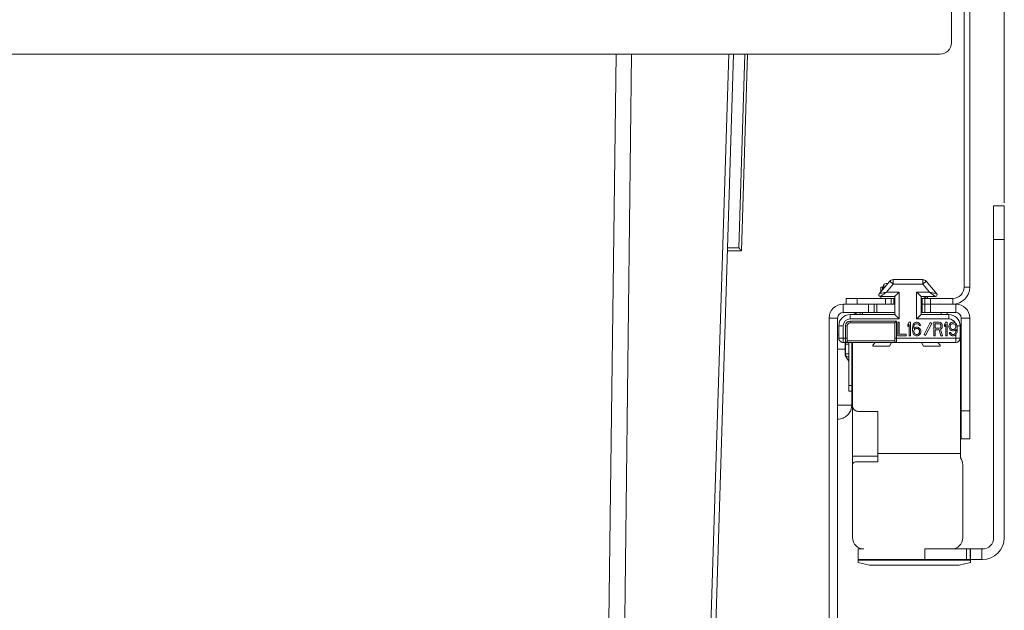
# Model space of a CAD drawing. Units: millimetres. Extents: x -836 to 432, y -595 to 855.
# Drawn here: x -588 to -413, y 581 to 686 of the extents above; entities that cross this region are included whole.
import ezdxf
from ezdxf.enums import TextEntityAlignment as Align

# ---------------------------------------------------------------- set-up
doc = ezdxf.new("R2010")
doc.units = ezdxf.units.MM
doc.header["$LTSCALE"] = 5
doc.linetypes.add('AUSGEZOGEN', pattern=[0])
doc.layers.add('Layer6', color=18, linetype='Continuous', true_color=0x000000)
doc.layers.add('Layer9', color=18, linetype='Continuous', true_color=0x000000)
doc.styles.add('Arial', font='arial.ttf')
doc.dimstyles.new('ISO-25', dxfattribs={"dimtxt": 2.5, "dimasz": 2.5, "dimexe": 1.25, "dimexo": 0.625, "dimtad": 1, "dimtxsty": 'Standard', "dimcen": 2.5, "dimadec": 0, "dimazin": 0, "dimtfac": 1, "dimtmove": 0, "dimatfit": 3, "dimfxl": 1, "dimarcsym": 0})

# ---------------------------------------------------------------- blocks, each defined once
blk = doc.blocks.new('Ersatzeimer hellgrau 35 L_nNn02')
at = {"layer": 'Layer9', "color": 18, "linetype": 'AUSGEZOGEN', "lineweight": 18, "true_color": 0x000000}
for p, q in [((-459.86, 645.5), (-458.79, 680)), ((-459.38, 645), (-458.29, 680)), ((-461.88, 645), (-459.38, 645)), ((-461.87, 645.5), (-459.86, 645.5))]:
    blk.add_line(p, q, dxfattribs=at)
for points in [[(-487.99, 195.67), (-486.42, 313.26), (-484.78, 439.25), (-483.04, 574.48), (-481.7, 680)], [(-484.59, 195.67), (-483.25, 313.26), (-481.79, 439.24), (-480.2, 574.47), (-478.94, 680)], [(-477.22, 195.67), (-473.36, 313.26), (-469.29, 439.24), (-464.97, 574.47), (-461.62, 680)], [(-475.89, 195.67), (-472.22, 313.26), (-468.3, 439.24), (-464.08, 574.47), (-460.79, 680)], [(-461.87, 645.5), (-461.87, 645.41), (-461.87, 645.32), (-461.87, 645.23), (-461.88, 645.19), (-461.88, 645.15), (-461.88, 645.11), (-461.88, 645.08), (-461.88, 645.04), (-461.88, 645.02), (-461.88, 645.01), (-461.88, 645)], [(-459.86, 645.5), (-459.75, 645.38), (-459.65, 645.28), (-459.56, 645.19), (-459.49, 645.12), (-459.46, 645.09), (-459.44, 645.06), (-459.42, 645.04), (-459.41, 645.03), (-459.39, 645.02), (-459.39, 645.01), (-459.38, 645), (-459.38, 645)]]:
    blk.add_lwpolyline(points, dxfattribs=at)
blk = doc.blocks.new('8012397 Ersatzeimer hellgrau 35 L_nNn01')
blk.add_blockref('Ersatzeimer hellgrau 35 L_nNn02', (0, 0))
blk = doc.blocks.new('0000000 Rahmen silber 450_516_2a_nNn05')
at = {"layer": 'Layer9', "color": 18, "linetype": 'AUSGEZOGEN', "lineweight": 18, "true_color": 0x000000}
for p, q in [((-422.02, 682), (-422.02, 707)), ((-419.77, 707), (-419.77, 638.5)), ((-418.77, 638.5), (-418.77, 707)), ((-422.02, 682), (-422.02, 682)), ((-813.22, 680), (-424.02, 680)), ((-458.29, 680), (-424.02, 680)), ((-419.77, 638.5), (-418.77, 638.5)), ((-440.77, 636.5), (-440.77, 635.5)), ((-438.77, 636.5), (-440.77, 636.5)), ((-438.77, 636.5), (-438.77, 635.5)), ((-433.76, 636.5), (-438.77, 636.5)), ((-433.76, 635.5), (-433.76, 636.5)), ((-433.76, 636.5), (-432.77, 636.5)), ((-432.28, 636.5), (-432.77, 636.5)), ((-432.77, 636.5), (-432.77, 635.5)), ((-432.28, 636.5), (-432.28, 635.5)), ((-432.28, 636.5), (-432.27, 636.5)), ((-432.12, 636.5), (-432.27, 636.5)), ((-432.27, 635.5), (-432.27, 636.5)), ((-427.27, 636.5), (-427.42, 636.5)), ((-427.27, 636.5), (-427.27, 635.5)), ((-427.26, 636.5), (-427.27, 636.5)), ((-427.26, 636.5), (-427.26, 635.5)), ((-426.78, 636.5), (-427.26, 636.5)), ((-426.78, 636.5), (-426.78, 635.5)), ((-426.78, 636.5), (-425.78, 636.5)), ((-425.78, 636.5), (-425.78, 635.5)), ((-421.77, 636.5), (-425.78, 636.5)), ((-421.77, 635.5), (-421.77, 636.5)), ((-438.77, 635.5), (-433.76, 635.5)), ((-432.77, 635.5), (-433.76, 635.5)), ((-432.77, 635.5), (-432.28, 635.5)), ((-432.28, 635.5), (-432.27, 635.5)), ((-432.27, 635.5), (-432.12, 635.5)), ((-427.42, 635.5), (-427.27, 635.5)), ((-427.26, 635.5), (-427.27, 635.5)), ((-427.26, 635.5), (-426.78, 635.5)), ((-425.78, 635.5), (-426.78, 635.5)), ((-425.78, 635.5), (-421.77, 635.5))]:
    blk.add_line(p, q, dxfattribs=at)
for centre, radius in [((-424.02, 682), 2), ((-424.02, 682), 2), ((-421.77, 638.5), 3), ((-421.77, 638.5), 2)]:
    blk.add_arc(centre, radius, 270, 0, dxfattribs=at)
blk = doc.blocks.new('0000000 Schiene Grass Nova pro 500 ÜA_R_nNn07')
at = {"layer": 'Layer9', "color": 18, "linetype": 'AUSGEZOGEN', "lineweight": 18, "true_color": 0x000000}
for p, q in [((-412.62, 653), (-414.52, 653)), ((-414.52, 647), (-414.52, 653)), ((-412.62, 647), (-412.62, 653)), ((-414.52, 647), (-412.62, 647)), ((-414.52, 647), (-414.52, 593.9)), ((-412.62, 593.9), (-412.62, 647)), ((-426.43, 636.5), (-426.97, 636.85)), ((-426.27, 636.5), (-426.27, 636.85)), ((-421.52, 633.4), (-421.52, 633.4)), ((-421.52, 633.4), (-421.52, 633.4)), ((-420.46, 631.79), (-420.5, 631.92)), ((-420.46, 631.78), (-420.46, 631.79)), ((-420.45, 631.77), (-420.46, 631.79)), ((-420.42, 608.9), (-420.42, 631.4)), ((-439.62, 628.65), (-439.62, 617.4)), ((-436, 628.17), (-435.59, 628.65)), ((-433.02, 628), (-435.92, 628)), ((-432.68, 628.65), (-433.02, 628)), ((-427.02, 628), (-427.36, 628.65)), ((-424.12, 628), (-427.02, 628)), ((-424.45, 628.65), (-424.04, 628.17)), ((-439.62, 617.4), (-439.62, 608.4)), ((-439.6, 617.21), (-439.6, 617.19)), ((-439.6, 617.19), (-439.54, 617.02)), ((-439.54, 617.02), (-439.54, 617.01)), ((-439.45, 616.85), (-439.34, 616.71)), ((-439.45, 616.85), (-439.45, 616.85)), ((-439.34, 616.71), (-439.33, 616.69)), ((-439.33, 616.69), (-439.21, 616.59)), ((-439.21, 616.59), (-439.18, 616.57)), ((-439.18, 616.57), (-439.05, 616.5)), ((-439.05, 616.5), (-439, 616.48)), ((-439, 616.48), (-438.96, 616.46)), ((-438.86, 616.43), (-438.82, 616.42)), ((-438.82, 616.42), (-438.75, 616.41)), ((-438.75, 616.41), (-438.62, 616.4)), ((-438.62, 616.4), (-435.12, 616.4)), ((-435.12, 616.4), (-435.12, 608.9)), ((-435.12, 608.4), (-439.62, 608.4)), ((-439.62, 608.4), (-439.62, 606.9)), ((-435.12, 608.9), (-435.12, 607.4)), ((-435.12, 608.9), (-420.42, 608.9)), ((-420.42, 608.1), (-420.42, 608.9)), ((-420.36, 608.01), (-420.42, 608.1)), ((-420.25, 607.83), (-420.36, 608.01)), ((-420.17, 607.67), (-420.25, 607.83)), ((-439.62, 606.9), (-439.62, 593.9)), ((-435.12, 607.4), (-439.12, 607.4)), ((-420.12, 607.53), (-420.17, 607.67)), ((-420.06, 607.29), (-420.12, 607.53)), ((-420.05, 607.22), (-420.06, 607.29)), ((-420.02, 593.9), (-420.02, 606.9)), ((-438.62, 591.9), (-438.62, 590)), ((-437.62, 591.9), (-438.62, 591.9)), ((-426.77, 590), (-426.77, 591.9)), ((-419.32, 591.9), (-426.77, 591.9)), ((-419.32, 590), (-419.32, 591.9)), ((-418.71, 591.9), (-419.32, 591.9)), ((-418.71, 590), (-418.71, 591.9)), ((-418.62, 591.9), (-418.71, 591.9)), ((-418.62, 591.9), (-418.62, 590)), ((-418.62, 591.9), (-416.64, 591.9)), ((-416.64, 591.9), (-416.64, 590)), ((-416.52, 591.9), (-416.64, 591.9)), ((-438.62, 590), (-426.77, 590)), ((-438.62, 589.91), (-438.62, 590)), ((-438.62, 589.91), (-418.62, 589.91)), ((-438.62, 589.91), (-438.62, 589.51)), ((-438.62, 589.51), (-436.59, 589)), ((-436.59, 589), (-420.66, 589)), ((-419.32, 590), (-426.77, 590)), ((-420.66, 589), (-418.62, 589.51)), ((-418.71, 590), (-419.32, 590)), ((-418.71, 590), (-418.62, 590)), ((-418.62, 590), (-416.64, 590)), ((-418.62, 589.91), (-418.62, 590)), ((-418.62, 589.51), (-418.62, 589.91)), ((-416.64, 590), (-416.52, 590))]:
    blk.add_line(p, q, dxfattribs=at)
for centre, radius, start, end in [((-422.42, 631.4), 2, 0, 14.9799), ((-422.42, 631.4), 2, 0, 10.5427), ((-435.92, 628.1), 0.1, 139.9787, 270), ((-424.12, 628.1), 0.1, 270, 40.0213), ((-438.62, 617.4), 1, 180, 270), ((-438.62, 617.4), 1, 203.1764, 213.509), ((-438.62, 617.4), 1, 250.1559, 256.1395), ((-422.02, 606.9), 2, 0, 36.8699), ((-439.12, 606.9), 0.5, 90, 180), ((-437.62, 593.9), 2, 180, 270), ((-422.02, 593.9), 2, 270, 0), ((-416.52, 593.9), 3.9, 270, 360), ((-416.52, 593.9), 2, 270, 0)]:
    blk.add_arc(centre, radius, start, end, dxfattribs=at)
blk = doc.blocks.new('0000000 Seitenausgleichs-Klemmstück rechts_nNn09')
at = {"layer": 'Layer9', "color": 18, "linetype": 'AUSGEZOGEN', "lineweight": 18, "true_color": 0x000000}
for p, q in [((-433.01, 639.57), (-434.9, 637.34)), ((-432.4, 639.05), (-433.01, 639.57)), ((-432.87, 639.7), (-432.91, 639.67)), ((-432.8, 639.74), (-432.87, 639.7)), ((-427.14, 639.85), (-432.4, 639.85)), ((-432.4, 639.05), (-432.4, 639.85)), ((-427.14, 639.05), (-427.14, 639.85)), ((-427.14, 639.05), (-426.53, 639.57)), ((-426.95, 639.83), (-427, 639.84)), ((-426.87, 639.8), (-426.95, 639.83)), ((-424.64, 637.34), (-426.53, 639.57)), ((-432.4, 639.05), (-433.59, 637.65)), ((-433.59, 637.65), (-431.32, 637.65)), ((-427.14, 639.05), (-432.4, 639.05)), ((-431.32, 637.65), (-431.32, 632.85)), ((-428.22, 637.65), (-425.95, 637.65)), ((-428.22, 632.85), (-428.22, 637.65)), ((-425.95, 637.65), (-427.14, 639.05)), ((-434.67, 636.85), (-432.12, 636.85)), ((-432.12, 636.85), (-432.12, 633.65)), ((-427.42, 633.65), (-427.42, 636.85)), ((-427.42, 636.85), (-424.87, 636.85)), ((-432.12, 633.65), (-440.07, 633.65)), ((-440.07, 632.85), (-440.07, 633.65)), ((-431.32, 632.85), (-440.07, 632.85)), ((-440.07, 632.45), (-431.82, 632.45)), ((-440.07, 632.45), (-440.07, 632.15)), ((-431.82, 632.45), (-431.82, 629.45)), ((-422.47, 632.85), (-428.22, 632.85)), ((-422.47, 633.65), (-427.42, 633.65)), ((-422.47, 632.85), (-422.47, 633.65)), ((-442.07, 631.65), (-442.07, 629.45)), ((-441.27, 631.65), (-442.07, 631.65)), ((-441.27, 631.65), (-441.27, 629.45)), ((-440.87, 629.45), (-440.87, 631.65)), ((-440.87, 631.65), (-440.57, 631.65)), ((-440.57, 629.45), (-440.57, 631.65)), ((-440.07, 632.15), (-432.12, 632.15)), ((-432.12, 632.15), (-432.12, 629.45)), ((-431.57, 632.25), (-431.57, 629.85)), ((-431.33, 632.25), (-431.57, 632.25)), ((-431.33, 630.16), (-431.33, 632.25)), ((-429.52, 632.25), (-429.77, 631.89)), ((-429.77, 631.89), (-429.77, 631.48)), ((-429.77, 631.48), (-429.52, 631.84)), ((-429.28, 632.25), (-429.52, 632.25)), ((-429.52, 631.84), (-429.52, 629.85)), ((-429.28, 629.85), (-429.28, 632.25)), ((-428.91, 631.59), (-428.95, 631.23)), ((-428.95, 631.23), (-428.95, 630.87)), ((-428.95, 630.87), (-428.91, 630.51)), ((-428.82, 631.84), (-428.91, 631.59)), ((-428.7, 632.05), (-428.82, 631.84)), ((-428.74, 631.23), (-428.7, 631.54)), ((-428.5, 631.33), (-428.74, 631.13)), ((-428.74, 631.13), (-428.74, 631.23)), ((-428.5, 632.2), (-428.7, 632.05)), ((-428.7, 631.54), (-428.66, 631.69)), ((-428.7, 630.72), (-428.66, 630.87)), ((-428.7, 630.57), (-428.7, 630.72)), ((-428.66, 631.69), (-428.58, 631.84)), ((-428.66, 630.87), (-428.58, 630.97)), ((-428.58, 631.84), (-428.46, 631.94)), ((-428.58, 630.97), (-428.46, 631.08)), ((-428.29, 632.25), (-428.5, 632.2)), ((-428.29, 631.38), (-428.5, 631.33)), ((-428.46, 631.94), (-428.33, 632)), ((-428.46, 631.08), (-428.33, 631.13)), ((-428.33, 632), (-428.09, 632)), ((-428.33, 631.13), (-428.05, 631.13)), ((-428.13, 632.25), (-428.29, 632.25)), ((-428.09, 631.38), (-428.29, 631.38)), ((-427.92, 632.2), (-428.13, 632.25)), ((-428.09, 632), (-427.96, 631.94)), ((-427.88, 631.33), (-428.09, 631.38)), ((-428.05, 631.13), (-427.92, 631.08)), ((-427.96, 631.94), (-427.84, 631.84)), ((-427.72, 632.05), (-427.92, 632.2)), ((-427.92, 631.08), (-427.8, 630.97)), ((-427.68, 631.18), (-427.88, 631.33)), ((-427.84, 631.84), (-427.76, 631.69)), ((-427.8, 630.97), (-427.72, 630.87)), ((-427.76, 631.69), (-427.55, 631.69)), ((-427.59, 631.84), (-427.72, 632.05)), ((-427.72, 630.87), (-427.68, 630.72)), ((-427.55, 631.03), (-427.68, 631.18)), ((-427.68, 630.72), (-427.68, 630.57)), ((-427.55, 631.69), (-427.59, 631.84)), ((-427.47, 630.77), (-427.55, 631.03)), ((-427.47, 630.51), (-427.47, 630.77)), ((-425.79, 632.2), (-426.87, 630.07)), ((-426.62, 629.9), (-425.54, 632.03)), ((-425.54, 632.03), (-425.79, 632.2)), ((-424.19, 632.25), (-425.18, 632.25)), ((-425.18, 632.25), (-425.18, 629.85)), ((-424.93, 631.23), (-424.93, 632)), ((-424.93, 632), (-424.15, 632)), ((-424.15, 631.23), (-424.93, 631.23)), ((-424.93, 630.92), (-424.23, 630.92)), ((-424.93, 629.85), (-424.93, 630.92)), ((-424.23, 630.92), (-423.9, 629.85)), ((-423.99, 632.2), (-424.19, 632.25)), ((-424.15, 632), (-424.03, 631.94)), ((-424.03, 631.28), (-424.15, 631.23)), ((-424.03, 631.94), (-423.95, 631.84)), ((-423.95, 631.38), (-424.03, 631.28)), ((-423.82, 632.05), (-423.99, 632.2)), ((-423.99, 631.03), (-423.82, 631.13)), ((-423.62, 629.85), (-423.99, 631.03)), ((-423.95, 631.84), (-423.9, 631.69)), ((-423.9, 631.54), (-423.95, 631.38)), ((-423.9, 631.69), (-423.9, 631.54)), ((-423.7, 631.84), (-423.82, 632.05)), ((-423.82, 631.13), (-423.7, 631.33)), ((-423.66, 631.69), (-423.7, 631.84)), ((-423.7, 631.33), (-423.66, 631.48)), ((-423.66, 631.48), (-423.66, 631.69)), ((-423.04, 632.25), (-423.29, 631.89)), ((-423.29, 631.89), (-423.29, 631.48)), ((-423.29, 631.48), (-423.04, 631.84)), ((-422.8, 632.25), (-423.04, 632.25)), ((-423.04, 631.84), (-423.04, 629.85)), ((-422.8, 629.85), (-422.8, 632.25)), ((-422.39, 631.84), (-422.47, 631.59)), ((-422.47, 631.59), (-422.47, 631.38)), ((-422.47, 631.38), (-422.39, 631.13)), ((-422.26, 632.05), (-422.39, 631.84)), ((-422.39, 631.13), (-422.26, 630.92)), ((-422.06, 632.2), (-422.26, 632.05)), ((-422.26, 631.54), (-422.22, 631.69)), ((-422.26, 631.43), (-422.26, 631.54)), ((-422.22, 631.28), (-422.26, 631.43)), ((-422.26, 630.92), (-422.06, 630.77)), ((-422.22, 631.69), (-422.14, 631.84)), ((-422.14, 631.13), (-422.22, 631.28)), ((-422.14, 631.84), (-422.02, 631.94)), ((-422.02, 631.03), (-422.14, 631.13)), ((-421.85, 632.25), (-422.06, 632.2)), ((-422.06, 630.77), (-421.85, 630.72)), ((-422.02, 631.94), (-421.9, 632)), ((-421.9, 630.97), (-422.02, 631.03)), ((-421.9, 632), (-421.61, 632)), ((-421.61, 630.97), (-421.9, 630.97)), ((-421.65, 632.25), (-421.85, 632.25)), ((-421.85, 630.72), (-421.65, 630.72)), ((-421.44, 632.2), (-421.65, 632.25)), ((-421.65, 630.72), (-421.44, 630.77)), ((-421.61, 632), (-421.49, 631.94)), ((-421.49, 631.03), (-421.61, 630.97)), ((-421.49, 631.94), (-421.36, 631.84)), ((-421.36, 631.13), (-421.49, 631.03)), ((-421.24, 632.05), (-421.44, 632.2)), ((-421.44, 630.77), (-421.2, 630.97)), ((-421.36, 631.84), (-421.28, 631.69)), ((-421.28, 631.28), (-421.36, 631.13)), ((-421.28, 631.69), (-421.24, 631.54)), ((-421.24, 631.43), (-421.28, 631.28)), ((-421.27, 631.31), (-421.27, 631.65)), ((-421.27, 630.45), (-421.27, 630.91)), ((-421.12, 631.84), (-421.24, 632.05)), ((-421.24, 631.54), (-421.24, 631.43)), ((-421.2, 630.87), (-421.24, 630.57)), ((-421.2, 630.97), (-421.2, 630.87)), ((-421.03, 631.59), (-421.12, 631.84)), ((-421.05, 631.65), (-420.47, 631.65)), ((-420.99, 631.23), (-421.03, 631.59)), ((-421.03, 630.51), (-420.99, 630.87)), ((-420.99, 630.87), (-420.99, 631.23)), ((-420.47, 629.45), (-420.47, 631.65)), ((-441.27, 629.45), (-442.07, 629.45)), ((-441.94, 629.01), (-441.89, 628.94)), ((-441.89, 628.94), (-441.84, 628.88)), ((-441.84, 628.88), (-441.74, 628.8)), ((-441.27, 629.45), (-440.87, 629.45)), ((-441.27, 629.45), (-441.27, 628.65)), ((-440.87, 629.45), (-440.87, 628.65)), ((-440.87, 629.45), (-440.57, 629.45)), ((-440.58, 628.89), (-440.57, 628.91)), ((-440.58, 628.88), (-440.58, 628.89)), ((-440.57, 629.36), (-440.57, 629.45)), ((-440.57, 629.35), (-440.57, 629.36)), ((-440.57, 629.35), (-440.57, 629.26)), ((-440.57, 629.35), (-440.57, 629.26)), ((-440.57, 629.18), (-440.57, 629.26)), ((-440.57, 629.17), (-440.57, 629.18)), ((-440.57, 629.17), (-440.57, 629.1)), ((-440.57, 629.17), (-440.57, 629.1)), ((-440.57, 629.04), (-440.57, 629.1)), ((-440.57, 629.03), (-440.57, 629.04)), ((-440.57, 629.03), (-440.57, 628.99)), ((-440.57, 629.03), (-440.57, 628.99)), ((-440.57, 628.96), (-440.57, 628.99)), ((-440.57, 628.96), (-440.57, 628.96)), ((-440.57, 628.96), (-440.57, 628.95)), ((-432.12, 628.95), (-440.57, 628.95)), ((-440.57, 628.91), (-440.57, 628.95)), ((-432.12, 629.45), (-432.12, 629.36)), ((-431.82, 629.45), (-432.12, 629.45)), ((-432.12, 629.36), (-432.12, 629.35)), ((-432.12, 629.26), (-432.12, 629.35)), ((-432.12, 629.35), (-432.12, 629.26)), ((-432.12, 629.26), (-432.12, 629.17)), ((-432.12, 629.17), (-432.12, 629.17)), ((-432.12, 629.1), (-432.12, 629.17)), ((-432.12, 629.17), (-432.12, 629.1)), ((-432.12, 629.1), (-432.12, 629.04)), ((-432.12, 629.04), (-432.12, 629.03)), ((-432.12, 628.99), (-432.12, 629.03)), ((-432.12, 629.03), (-432.12, 628.99)), ((-432.12, 628.99), (-432.12, 628.96)), ((-432.12, 628.96), (-432.12, 628.95)), ((-432.12, 628.95), (-432.12, 628.91)), ((-432.12, 628.91), (-432.12, 628.89)), ((-432.12, 628.89), (-432.11, 628.88)), ((-431.82, 629.45), (-421.27, 629.45)), ((-431.82, 629.45), (-431.82, 628.65)), ((-431.57, 629.85), (-430.1, 629.85)), ((-430.1, 630.16), (-431.33, 630.16)), ((-430.1, 629.85), (-430.1, 630.16)), ((-429.52, 629.85), (-429.28, 629.85)), ((-428.91, 630.51), (-428.82, 630.26)), ((-428.82, 630.26), (-428.7, 630.05)), ((-428.66, 630.41), (-428.7, 630.57)), ((-428.7, 630.05), (-428.5, 629.9)), ((-428.58, 630.26), (-428.66, 630.41)), ((-428.46, 630.16), (-428.58, 630.26)), ((-428.5, 629.9), (-428.29, 629.85)), ((-428.33, 630.11), (-428.46, 630.16)), ((-428.05, 630.11), (-428.33, 630.11)), ((-428.29, 629.85), (-428.09, 629.85)), ((-428.09, 629.85), (-427.88, 629.9)), ((-427.92, 630.16), (-428.05, 630.11)), ((-427.8, 630.26), (-427.92, 630.16)), ((-427.88, 629.9), (-427.68, 630.05)), ((-427.72, 630.41), (-427.8, 630.26)), ((-427.68, 630.57), (-427.72, 630.41)), ((-427.68, 630.05), (-427.55, 630.26)), ((-427.55, 630.26), (-427.47, 630.51)), ((-426.87, 630.07), (-426.62, 629.9)), ((-425.18, 629.85), (-424.93, 629.85)), ((-423.9, 629.85), (-423.62, 629.85)), ((-423.04, 629.85), (-422.8, 629.85)), ((-422.39, 630.41), (-422.35, 630.26)), ((-422.18, 630.41), (-422.39, 630.41)), ((-422.35, 630.26), (-422.22, 630.05)), ((-422.22, 630.05), (-422.02, 629.9)), ((-422.1, 630.26), (-422.18, 630.41)), ((-421.98, 630.16), (-422.1, 630.26)), ((-422.02, 629.9), (-421.81, 629.85)), ((-421.85, 630.11), (-421.98, 630.16)), ((-421.61, 630.11), (-421.85, 630.11)), ((-421.81, 629.85), (-421.65, 629.85)), ((-421.65, 629.85), (-421.44, 629.9)), ((-421.49, 630.16), (-421.61, 630.11)), ((-421.36, 630.26), (-421.49, 630.16)), ((-421.44, 629.9), (-421.24, 630.05)), ((-421.28, 630.41), (-421.36, 630.26)), ((-421.24, 630.57), (-421.28, 630.41)), ((-421.27, 629.45), (-421.27, 630.03)), ((-421.27, 629.45), (-421.27, 628.65)), ((-421.27, 629.45), (-420.47, 629.45)), ((-421.24, 630.05), (-421.12, 630.26)), ((-421.12, 630.26), (-421.03, 630.51)), ((-420.8, 628.8), (-420.71, 628.88)), ((-420.71, 628.88), (-420.66, 628.94)), ((-420.66, 628.94), (-420.61, 629.01)), ((-441.74, 628.8), (-441.72, 628.79)), ((-441.72, 628.79), (-441.64, 628.75)), ((-441.64, 628.75), (-441.58, 628.71)), ((-441.27, 628.65), (-440.87, 628.65)), ((-440.87, 628.65), (-431.82, 628.65)), ((-440.87, 628.65), (-440.82, 628.65)), ((-440.82, 628.65), (-440.81, 628.66)), ((-440.81, 628.66), (-440.77, 628.67)), ((-440.77, 628.67), (-440.76, 628.67)), ((-440.76, 628.67), (-440.72, 628.69)), ((-440.72, 628.69), (-440.7, 628.7)), ((-440.7, 628.7), (-440.68, 628.72)), ((-440.68, 628.72), (-440.66, 628.74)), ((-440.66, 628.74), (-440.64, 628.76)), ((-440.6, 628.81), (-440.59, 628.84)), ((-440.59, 628.84), (-440.59, 628.84)), ((-432.1, 628.84), (-432.1, 628.84)), ((-432.1, 628.84), (-432.09, 628.81)), ((-432.05, 628.76), (-432.03, 628.74)), ((-432.03, 628.74), (-432.01, 628.72)), ((-432.01, 628.72), (-431.99, 628.7)), ((-431.99, 628.7), (-431.97, 628.69)), ((-431.97, 628.69), (-431.94, 628.67)), ((-431.94, 628.67), (-431.92, 628.67)), ((-431.92, 628.67), (-431.88, 628.66)), ((-431.88, 628.66), (-431.87, 628.65)), ((-431.87, 628.65), (-431.82, 628.65)), ((-431.82, 628.65), (-421.27, 628.65)), ((-420.96, 628.71), (-420.9, 628.75)), ((-420.9, 628.75), (-420.83, 628.79)), ((-420.83, 628.79), (-420.8, 628.8))]:
    blk.add_line(p, q, dxfattribs=at)
for points in [[(-434.9, 637.34), (-434.9, 637.35), (-434.88, 637.35), (-434.86, 637.35), (-434.83, 637.36), (-434.78, 637.37), (-434.73, 637.38), (-434.59, 637.42), (-434.41, 637.46), (-434.19, 637.51), (-433.91, 637.58), (-433.59, 637.65)], [(-434.67, 636.85), (-434.67, 636.85), (-434.66, 636.86), (-434.64, 636.88), (-434.61, 636.9), (-434.57, 636.92), (-434.53, 636.96), (-434.42, 637.04), (-434.27, 637.15), (-434.08, 637.29), (-433.86, 637.45), (-433.59, 637.65)], [(-431.32, 637.65), (-431.45, 637.52), (-431.58, 637.39), (-431.71, 637.26), (-431.83, 637.14), (-431.94, 637.03), (-431.99, 636.98), (-432.03, 636.94), (-432.07, 636.9), (-432.1, 636.88), (-432.11, 636.86), (-432.12, 636.85)], [(-427.42, 636.85), (-427.43, 636.86), (-427.45, 636.88), (-427.47, 636.9), (-427.51, 636.94), (-427.55, 636.98), (-427.6, 637.03), (-427.71, 637.14), (-427.83, 637.26), (-427.96, 637.39), (-428.09, 637.52), (-428.22, 637.65)], [(-424.87, 636.85), (-424.87, 636.85), (-424.88, 636.86), (-424.9, 636.88), (-424.93, 636.9), (-424.97, 636.92), (-425.01, 636.96), (-425.13, 637.04), (-425.27, 637.15), (-425.46, 637.29), (-425.68, 637.45), (-425.95, 637.65)], [(-424.64, 637.34), (-424.65, 637.35), (-424.66, 637.35), (-424.68, 637.35), (-424.72, 637.36), (-424.76, 637.37), (-424.81, 637.38), (-424.95, 637.42), (-425.13, 637.46), (-425.36, 637.51), (-425.63, 637.58), (-425.95, 637.65)], [(-432.12, 633.65), (-432.11, 633.64), (-432.1, 633.63), (-432.07, 633.6), (-432.03, 633.56), (-431.99, 633.52), (-431.94, 633.47), (-431.83, 633.36), (-431.71, 633.24), (-431.58, 633.11), (-431.45, 632.98), (-431.32, 632.85)], [(-432.12, 632.15), (-432.12, 632.15), (-432.11, 632.16), (-432.1, 632.17), (-432.09, 632.18), (-432.07, 632.2), (-432.05, 632.22), (-432.01, 632.26), (-431.97, 632.3), (-431.92, 632.35), (-431.87, 632.4), (-431.82, 632.45)], [(-427.42, 633.65), (-427.43, 633.64), (-427.45, 633.63), (-427.47, 633.6), (-427.51, 633.56), (-427.55, 633.52), (-427.6, 633.47), (-427.71, 633.36), (-427.83, 633.24), (-427.96, 633.11), (-428.09, 632.98), (-428.22, 632.85)]]:
    blk.add_lwpolyline(points, dxfattribs=at)
for centre, radius, start, end in [((-432.4, 639.05), 0.8, 90, 139.6355), ((-427.14, 639.05), 0.8, 40.3645, 90), ((-434.67, 637.15), 0.3, 139.6356, 269.9992), ((-424.87, 637.15), 0.3, 270.0001, 40.3637), ((-440.07, 631.65), 2, 90, 180), ((-440.07, 631.65), 1.2, 90, 180), ((-440.07, 631.65), 0.8, 90, 180), ((-422.47, 631.65), 2, 360, 90), ((-422.47, 631.65), 1.2, 24.7209, 90), ((-440.07, 631.65), 0.5, 90, 180), ((-441.27, 629.45), 0.8, 180, 213.75), ((-440.87, 628.95), 0.3, 270, 0), ((-440.87, 628.95), 0.3, 339.1541, 345.8361), ((-431.82, 628.95), 0.3, 180, 270), ((-431.82, 628.95), 0.3, 194.1639, 200.8459), ((-421.27, 629.45), 0.8, 270, 0), ((-441.27, 629.45), 0.8, 247.5, 270), ((-440.87, 628.95), 0.3, 320.8439, 332.7587), ((-431.82, 628.95), 0.3, 207.2413, 219.1561)]:
    blk.add_arc(centre, radius, start, end, dxfattribs=at)
blk = doc.blocks.new('0000000 Seitenblech silber rechts kpl._nNn015')
at = {"layer": 'Layer9', "color": 18, "linetype": 'AUSGEZOGEN', "lineweight": 18, "true_color": 0x000000}
for p, q in [((-434.29, 638.5), (-434.57, 638.5)), ((-434.57, 638.5), (-434.57, 637.73)), ((-434.29, 638.5), (-434.29, 638.06)), ((-434.07, 638.97), (-434.26, 638.51)), ((-434.26, 638.09), (-434.26, 638.51)), ((-434.07, 638.97), (-434.07, 638.32)), ((-434.57, 636.5), (-434.57, 636.85)), ((-441.27, 634), (-441.27, 635.5)), ((-436.76, 635.5), (-441.27, 635.5)), ((-436.76, 635.5), (-436.76, 634)), ((-435.77, 634), (-435.77, 635.5)), ((-435.28, 634), (-435.28, 635.5)), ((-435.27, 634), (-435.27, 635.5)), ((-432.12, 635.5), (-432.27, 635.5)), ((-427.27, 635.5), (-427.42, 635.5)), ((-427.27, 635.5), (-427.27, 634)), ((-427.26, 635.5), (-427.27, 635.5)), ((-427.26, 634), (-427.26, 635.5)), ((-426.78, 635.5), (-427.26, 635.5)), ((-426.78, 634), (-426.78, 635.5)), ((-426.78, 635.5), (-425.78, 635.5)), ((-425.78, 634), (-425.78, 635.5)), ((-421.27, 635.5), (-425.78, 635.5)), ((-421.27, 634), (-421.27, 635.5)), ((-442.27, 633), (-443.77, 633)), ((-443.77, 633), (-443.77, 551.3)), ((-442.27, 551.3), (-442.27, 633)), ((-441.27, 634), (-436.76, 634)), ((-438.27, 633.65), (-438.27, 634)), ((-437.87, 633.65), (-437.87, 634)), ((-435.77, 634), (-436.76, 634)), ((-435.77, 634), (-435.28, 634)), ((-435.28, 634), (-435.27, 634)), ((-435.27, 634), (-432.12, 634)), ((-434.61, 634), (-432.12, 634)), ((-434.61, 634), (-432.12, 634)), ((-427.42, 634), (-427.27, 634)), ((-427.26, 634), (-427.27, 634)), ((-427.26, 634), (-426.78, 634)), ((-425.78, 634), (-426.78, 634)), ((-425.78, 634), (-421.27, 634)), ((-423.87, 633.65), (-423.87, 634)), ((-422.77, 633.65), (-422.77, 634)), ((-420.27, 633), (-418.77, 633)), ((-420.27, 633), (-420.27, 616.5)), ((-418.77, 616.5), (-418.77, 633)), ((-442.27, 627.5), (-440.95, 627.5)), ((-440.95, 628.34), (-440.95, 626.66)), ((-440.87, 626.66), (-440.87, 628.34)), ((-440.27, 628.34), (-440.87, 628.34)), ((-440.27, 628.65), (-440.27, 621)), ((-439.77, 621), (-439.77, 628.65)), ((-439.62, 628.34), (-439.77, 628.34)), ((-440.87, 626.66), (-440.27, 626.66)), ((-440.74, 626.04), (-440.51, 625.71)), ((-440.27, 626.08), (-440.69, 626.08)), ((-440.27, 625.71), (-440.51, 625.71)), ((-440.42, 625.57), (-440.28, 625.22)), ((-439.77, 626.66), (-439.62, 626.66)), ((-439.62, 626.08), (-439.77, 626.08)), ((-439.62, 625.71), (-439.77, 625.71)), ((-439.62, 625.17), (-439.77, 625.17)), ((-439.77, 624.6), (-439.62, 624.6)), ((-439.66, 624.44), (-439.77, 624.44)), ((-439.77, 624.01), (-439.75, 624.01)), ((-439.75, 624.01), (-439.66, 624.44)), ((-439.77, 621), (-440.27, 621)), ((-440.27, 621), (-440.27, 620)), ((-439.77, 621), (-439.77, 620)), ((-440.27, 620), (-439.77, 620)), ((-439.77, 617.5), (-439.77, 620)), ((-442.27, 617.5), (-439.77, 617.5)), ((-441.31, 615.19), (-441.12, 615.3)), ((-441.12, 615.3), (-440.88, 615.42)), ((-440.88, 615.42), (-440.8, 615.48)), ((-440.8, 615.48), (-440.5, 615.73)), ((-440.5, 615.73), (-440.35, 615.92)), ((-440.35, 615.92), (-440.19, 616.11)), ((-418.77, 616.5), (-420.27, 616.5)), ((-420.27, 616.5), (-420.27, 611.5)), ((-418.77, 616.5), (-418.77, 611.5)), ((-420.27, 611.5), (-418.77, 611.5)), ((-443.77, 551.3), (-442.27, 551.3)), ((-443.77, 551.3), (-443.77, 546.3)), ((-442.27, 551.3), (-442.27, 546.3)), ((-443.77, 546.3), (-442.27, 546.3)), ((-443.77, 546), (-443.77, 546.3)), ((-442.27, 543.5), (-442.27, 546.3)), ((-442.27, 532.7), (-442.27, 535.5)), ((-443.77, 532.7), (-443.77, 533)), ((-442.27, 532.7), (-443.77, 532.7)), ((-443.77, 532.17), (-443.77, 532.7)), ((-442.27, 532.17), (-442.27, 532.7)), ((-442.27, 532.17), (-443.77, 532.17)), ((-443.77, 532.17), (-443.77, 529.5)), ((-442.27, 532.17), (-442.27, 529.5)), ((-442.27, 529.5), (-443.77, 529.5)), ((-443.77, 517.5), (-443.77, 529.5)), ((-442.27, 517.5), (-442.27, 529.5)), ((-443.77, 517.5), (-443.77, 480.5)), ((-442.27, 517.5), (-443.77, 517.5)), ((-442.27, 480.5), (-442.27, 517.5)), ((-442.27, 480.5), (-443.77, 480.5)), ((-443.77, 480.5), (-443.77, 445.5)), ((-442.27, 480.5), (-442.27, 445.5)), ((-443.77, 445.5), (-442.27, 445.5))]:
    blk.add_line(p, q, dxfattribs=at)
for points in [[(-434.26, 638.51), (-434.28, 638.5), (-434.29, 638.5)], [(-435.43, 634), (-435.44, 634)], [(-433.04, 634), (-433.29, 634)], [(-424.58, 634), (-424.61, 634)], [(-440.93, 628.36), (-440.95, 628.35), (-440.95, 628.34)], [(-440.93, 628.36), (-440.89, 628.65)], [(-440.87, 628.34), (-440.9, 628.35), (-440.93, 628.36)], [(-440.93, 626.64), (-440.95, 626.65), (-440.95, 626.66)], [(-440.93, 626.64), (-440.9, 626.65), (-440.87, 626.66)], [(-440.74, 626.04), (-440.88, 626.32), (-440.93, 626.64)], [(-440.77, 626.08), (-440.76, 626.07), (-440.74, 626.04)], [(-440.69, 626.08), (-440.72, 626.07), (-440.74, 626.04)], [(-440.52, 625.73), (-440.52, 625.72), (-440.52, 625.72)], [(-439.77, 623.82), (-439.77, 623.92), (-439.75, 624.01)]]:
    blk.add_lwpolyline(points, dxfattribs=at)
for centre, radius, start, end in [((-441.27, 633), 2.5, 90, 180), ((-421.27, 633), 2.5, 0, 90), ((-441.27, 633), 1, 90, 180), ((-438.27, 632), 2, 90, 124.3321), ((-421.27, 633), 1, 0, 90), ((-442.27, 627.5), 2.5, 85.3899, 90), ((-439.95, 628.34), 1, 162.0723, 180.0001), ((-439.95, 626.66), 1, 180, 215), ((-441.72, 624.83), 1.5, 26.4286, 36.1244), ((-441.72, 624.83), 1.5, 14.5777, 36.1037), ((-441.72, 624.83), 1.5, 15.7008, 25.1921), ((-442.27, 617.5), 2.5, 326.25, 0), ((-442.27, 617.5), 2.5, 270, 292.5)]:
    blk.add_arc(centre, radius, start, end, dxfattribs=at)
for centre, major_axis, ratio, start_param, end_param in [((-432.58, 638.95), (1.5, 0), 0.173648, 2.114023, 3.069096), ((-439.9, 628.34), (0, -1), 0.965926, 4.399492, 4.712389), ((-439.9, 626.66), (0, -1), 0.965926, 4.712389, 5.323254), ((-439.56, 624.1), (0, 0.5), 0.258819, 0.491921, 0.837758)]:
    blk.add_ellipse(centre, major_axis=major_axis, ratio=ratio, start_param=start_param, end_param=end_param, dxfattribs=at)
blk = doc.blocks.new('Draufsicht_nNn00')
for name in ['8012397 Ersatzeimer hellgrau 35 L_nNn01', '0000000 Rahmen silber 450_516_2a_nNn05', '0000000 Schiene Grass Nova pro 500 ÜA_R_nNn07', '0000000 Seitenausgleichs-Klemmstück rechts_nNn09', '0000000 Seitenblech silber rechts kpl._nNn015']:
    blk.add_blockref(name, (0, 0))
blk = doc.blocks.new('*D56')
at = {"layer": 'Layer6', "linetype": 'AUSGEZOGEN', "lineweight": 18, "true_color": 0x000000}
for points in [[(-824.62, 833.03), (-811.6, 831.07), (-811.6, 834.98)], [(-412.62, 833.03), (-425.65, 834.98), (-425.65, 831.07)]]:
    blk.add_hatch(color=18, dxfattribs=at).paths.add_polyline_path(points, flags=0)
at = {"layer": 'Layer6', "color": 18, "linetype": 'AUSGEZOGEN', "lineweight": 18, "true_color": 0x000000}
for p, q in [((-824.62, 736.9), (-824.62, 840.47)), ((-412.62, 736.9), (-412.62, 840.47)), ((-811.6, 833.03), (-425.65, 833.03)), ((-824.62, 730.6), (-824.62, 735.9)), ((-412.62, 730.6), (-412.62, 735.9)), ((-824.62, 653.5), (-824.62, 729.6)), ((-412.62, 653.5), (-412.62, 729.6)), ((-824.62, 647.5), (-824.62, 652.5)), ((-412.62, 647.5), (-412.62, 652.5)), ((-824.62, 593.9), (-824.62, 646.5)), ((-412.62, 593.9), (-412.62, 646.5))]:
    blk.add_line(p, q, dxfattribs=at)
at = {"color": 18, "linetype": 'AUSGEZOGEN', "lineweight": 18, "true_color": 0x000000}
blk.add_wipeout([(-634.13, 831.72), (-603.11, 831.72), (-603.11, 852.56), (-634.13, 852.56)], dxfattribs=at).dxf.layer = 'Layer6'
at = {"layer": 'Layer6', "color": 18, "linetype": 'AUSGEZOGEN', "lineweight": 18, "true_color": 0x000000, "style": 'Arial', "width": 1.022938}
blk.add_text('412', height=13.026, dxfattribs=at).set_placement((-634.13, 835.63), (-603.11, 835.63), align=Align.FIT)

msp = doc.modelspace()

# ---------------------------------------------------------------- block references
msp.add_blockref('Draufsicht_nNn00', (0, 0))

# ---------------------------------------------------------------- next in the draw order: dimensions: what is measured, and where the dimension line sits
at = {"layer": 'Layer6', "color": 18, "linetype": 'AUSGEZOGEN', "lineweight": 18, "true_color": 0x000000}
dim = msp.add_linear_dim(base=(-412.621, 833.025), p1=(-824.621, 593.901), p2=(-412.621, 593.901), dimstyle='ISO-25', override={"dimtxt": 13.025641, "dimasz": 13.025641, "dimexe": 9.30403, "dimgap": 1.860806, "dimtad": 1, "dimjust": 0, "dimdec": 2, "dimzin": 8, "dimpost": '<>', "dimsah": 1, "dimclrd": 18, "dimclre": 18, "dimclrt": 18, "dimadec": 2}, dxfattribs=at)
dim.commit()
dim.dimension.update_dxf_attribs({"geometry": '*D56', "text_midpoint": (-618.621, 842.143), "dimtype": 160})

doc.saveas('drawing.dxf')
